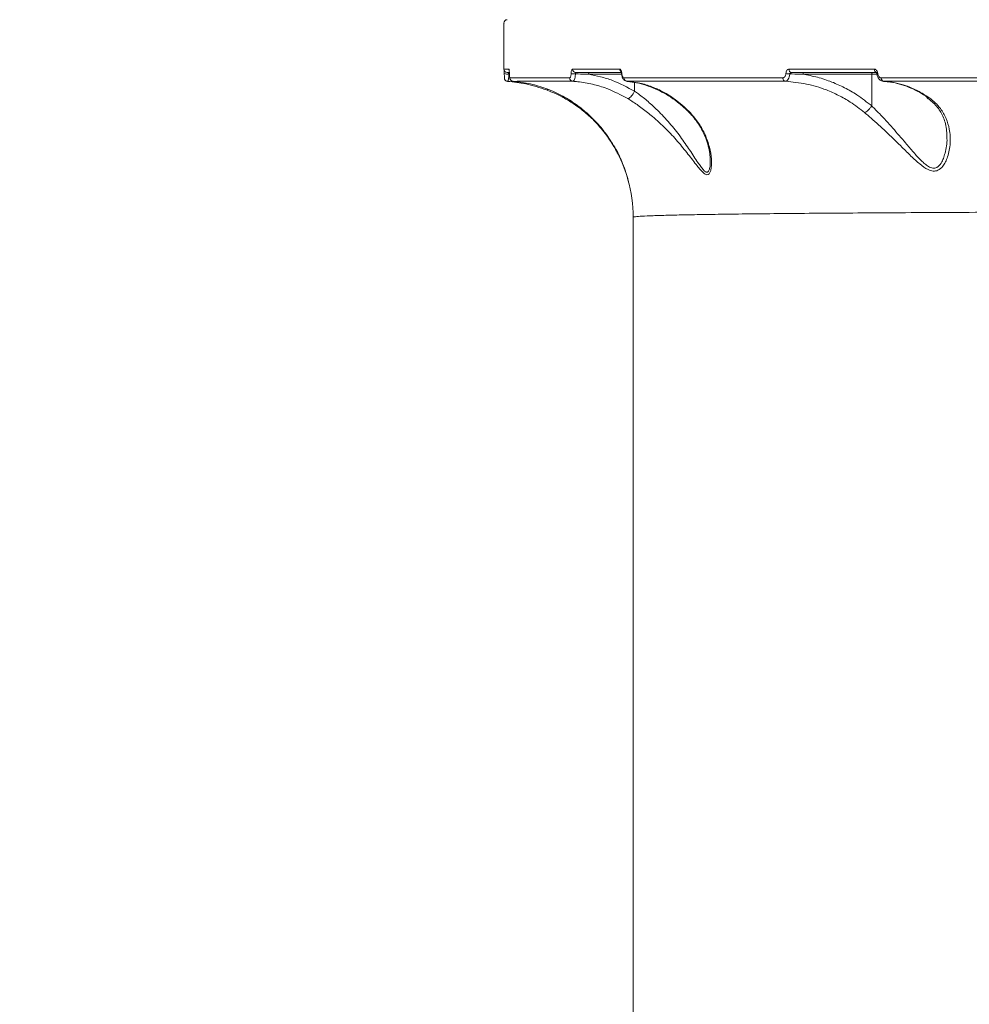
# Model space of a CAD drawing. Units: millimetres. Extents: x -1095 to 6028, y -402 to 10246.
# Drawn here: x 2126 to 2405, y 4802 to 5091 of the extents above; entities that cross this region are included whole.
import ezdxf

# ---------------------------------------------------------------- set-up
doc = ezdxf.new("R2010")
doc.units = ezdxf.units.MM
doc.layers.add('DiKom', color=7, linetype='Continuous')
doc.styles.add('style1', font='arial.ttf', dxfattribs={"width": 0.8})
doc.dimstyles.new('1-50', dxfattribs={"dimtxt": 300, "dimasz": 200, "dimexe": 100, "dimexo": 0, "dimgap": 200, "dimtad": 1, "dimtxsty": 'style1', "dimcen": 200, "dimclrd": 7, "dimclre": 7, "dimclrt": 7, "dimadec": 1, "dimazin": 2, "dimtfac": 1, "dimtmove": 0, "dimatfit": 2, "dimfxl": 0, "dimlwd": 25, "dimlwe": 18, "dimarcsym": 0})

# ---------------------------------------------------------------- blocks, each defined once
blk = doc.blocks.new('*D264')
at = {"layer": 'DiKom', "color": 7, "lineweight": 18, "transparency": 16777216}
for p, q in [((963.38, 7110.84), (4209.52, 7110.84)), ((2687.96, 2549.06), (4209.52, 2549.06))]:
    blk.add_line(p, q, dxfattribs=at)
at = {"layer": 'DiKom', "color": 7, "lineweight": 25, "transparency": 16777216}
blk.add_line((4109.52, 6910.84), (4109.52, 2749.06), dxfattribs=at)
at = {"layer": 'DiKom', "color": 7, "transparency": 16777216}
for points in [[(4076.19, 6910.84), (4142.85, 6910.84), (4109.52, 7110.84)], [(4076.19, 2749.06), (4142.85, 2749.06), (4109.52, 2549.06)]]:
    blk.add_solid(points, dxfattribs=at)
at = {"layer": 'DiKom', "color": 7, "transparency": 16777216, "insert": (3756.35, 4439.4), "char_height": 300, "attachment_point": 5, "rotation": 90, "style": 'style1'}
blk.add_mtext('4560', dxfattribs=at)
blk = doc.blocks.new('*D266')
at = {"layer": 'DiKom', "color": 7, "lineweight": 18, "transparency": 16777216}
for p, q in [((790.63, 8863.07), (6028.46, 8863.07)), ((3943.38, 549.06), (6028.46, 549.06))]:
    blk.add_line(p, q, dxfattribs=at)
at = {"layer": 'DiKom', "color": 7, "lineweight": 25, "transparency": 16777216}
blk.add_line((5928.46, 8663.07), (5928.46, 749.06), dxfattribs=at)
at = {"layer": 'DiKom', "color": 7, "transparency": 16777216}
for points in [[(5895.13, 8663.07), (5961.79, 8663.07), (5928.46, 8863.07)], [(5895.13, 749.06), (5961.79, 749.06), (5928.46, 549.06)]]:
    blk.add_solid(points, dxfattribs=at)
at = {"layer": 'DiKom', "color": 7, "transparency": 16777216, "insert": (5575.19, 4879.97), "char_height": 300, "attachment_point": 5, "rotation": 90, "style": 'style1'}
blk.add_mtext('8300', dxfattribs=at)
blk = doc.blocks.new('*D267')
at = {"layer": 'DiKom', "color": 7, "lineweight": 18, "transparency": 16777216}
for p, q in [((-1095.39, 6281.11), (-1095.39, -402.02)), ((4943.38, 1549.06), (4943.38, -402.02))]:
    blk.add_line(p, q, dxfattribs=at)
at = {"layer": 'DiKom', "color": 7, "lineweight": 25, "transparency": 16777216}
blk.add_line((-895.39, -302.02), (4743.38, -302.02), dxfattribs=at)
at = {"layer": 'DiKom', "color": 7, "transparency": 16777216}
for points in [[(-895.39, -268.69), (-895.39, -335.36), (-1095.39, -302.02)], [(4743.38, -268.69), (4743.38, -335.36), (4943.38, -302.02)]]:
    blk.add_solid(points, dxfattribs=at)
at = {"layer": 'DiKom', "color": 7, "transparency": 16777216, "insert": (2372.98, 51.15), "char_height": 300, "attachment_point": 5, "style": 'style1'}
blk.add_mtext('6050', dxfattribs=at)

msp = doc.modelspace()

# ---------------------------------------------------------------- linework, layer by layer
at = {"layer": 'DiKom', "color": 7, "linetype": 'Continuous', "lineweight": 15}
for p, q in [((2267.962, 5089.892), (2267.962, 5076.392)), ((2268.131, 5089.893), (2268.13, 5089.893)), ((2269.603, 5074.962), (2269.46, 5074.964)), ((2302.544, 5074.893), (2292.871, 5074.893)), ((2304.035, 5072.751), (2304.996, 5072.639)), ((2306.377, 5069.896), (2306.377, 5072.461)), ((2375.994, 5074.893), (2355.793, 5074.893)), ((2375.994, 5065.561), (2375.994, 5074.893)), ((2377.461, 5074.893), (2375.994, 5074.893)), ((2328.538, 5049.252), (2328.535, 5049.491)), ((2305.962, 5032.889), (2305.962, 4734.84))]:
    msp.add_line(p, q, dxfattribs=at)
at = {"layer": 'DiKom', "color": 7, "linetype": 'Continuous', "lineweight": 15, "flags": 128}
for points in [[(2268.962, 5090.893), (2268.961, 5090.893), (2268.932, 5090.893)], [(2269.451, 5076.392), (2269.47, 5076.197), (2269.521, 5076.024)], [(2292.871, 5074.893), (2292.875, 5074.991), (2292.885, 5075.085), (2292.901, 5075.171), (2292.923, 5075.247), (2292.95, 5075.309), (2292.98, 5075.355), (2293.013, 5075.384), (2293.047, 5075.393)], [(2302.609, 5075.092), (2302.558, 5075.069), (2302.532, 5075.048), (2302.529, 5075.037)], [(2355.793, 5074.893), (2355.797, 5074.991), (2355.807, 5075.085), (2355.823, 5075.171), (2355.845, 5075.247), (2355.872, 5075.309), (2355.902, 5075.355), (2355.935, 5075.384), (2355.969, 5075.393)]]:
    msp.add_lwpolyline(points, dxfattribs=at)
at = {"layer": 'DiKom', "color": 7, "linetype": 'Continuous', "lineweight": 15}
for centre, radius, start, end in [((2268.962, 5089.893), 1, 91.69468, 181.3229), ((2268.962, 5076.393), 1, 179.98148, 270.00042), ((2269.033, 5077.321), 2.395, 247.58759, 280.2672), ((2288.815, 5079.157), 4.197, 254.97759, 272.80166), ((2289.151, 5076.37), 0.977, 178.89272, 268.56091), ((2303.004, 5076.376), 1.016, 179.38578, 233.57109), ((2352.06, 5081.36), 6.398, 258.22868, 268.54856), ((2352.583, 5076.302), 0.915, 174.78865, 263.04672), ((2377.606, 5076.278), 0.898, 173.21575, 260.367), ((2377.733, 5074.714), 0.397, 91.19532, 131.56597), ((2270.768, 5073.794), 0.998, 179.99951, 265.91437), ((2288.264, 5073.796), 0.981, 179.10616, 265.03881), ((2304.191, 5073.788), 0.966, 178.18794, 263.93396), ((2350.786, 5073.755), 0.929, 175.43129, 259.90069), ((2379.651, 5073.733), 0.913, 173.78324, 256.83663), ((2265.962, 5032.893), 40, 359.99412, 16.01084)]:
    msp.add_arc(centre, radius, start, end, dxfattribs=at)
for points, knots in [([(2267.962, 5076.393), (2267.962, 5076.393), (2267.908, 5076.392), (2268.2, 5076.393), (2269.034, 5076.392), (2269.451, 5076.392)], [0, 0, 0, 0, 0.000459, 0.4997896, 1, 1, 1, 1]), ([(2268.119, 5075.1), (2268.118, 5075.24), (2268.117, 5075.522), (2268.103, 5076.112), (2268.117, 5075.522), (2268.118, 5075.24), (2268.119, 5075.1)], [0, 0, 0, 0, 0.2486342, 0.5, 0.7513658, 1, 1, 1, 1]), ([(2269.777, 5075.393), (2269.525, 5075.393), (2268.978, 5075.393), (2269.065, 5075.393), (2269.113, 5075.393)], [0, 0, 0, 0, 0.4614062, 1, 1, 1, 1]), ([(2269.079, 5075.393), (2269.124, 5075.387), (2269.212, 5075.376), (2269.331, 5075.285), (2269.413, 5075.158), (2269.449, 5075.041), (2269.457, 5074.981), (2269.46, 5074.964)], [0, 0, 0, 0, 0.2918108, 0.5673453, 0.803692, 0.9441584, 1, 1, 1, 1]), ([(2269.451, 5076.392), (2269.464, 5076.383), (2269.493, 5076.363), (2269.535, 5076.185), (2269.572, 5075.885), (2269.6, 5075.508), (2269.607, 5075.211), (2269.61, 5075.062)], [0, 0, 0, 0, 0.182546, 0.4237803, 0.6274956, 0.8134206, 1, 1, 1, 1]), ([(2269.539, 5076.028), (2269.539, 5076.029), (2269.538, 5076.034), (2269.551, 5075.968), (2269.572, 5075.795), (2269.594, 5075.486), (2269.606, 5075.18), (2269.606, 5075.008), (2269.606, 5074.969)], [0, 0, 0, 0, 0.0467367, 0.1984479, 0.4172197, 0.6905203, 0.9295242, 1, 1, 1, 1]), ([(2269.607, 5075.05), (2269.607, 5075.046), (2269.607, 5074.863), (2269.622, 5074.504), (2269.663, 5074.012), (2269.711, 5073.704), (2269.82, 5073.391), (2269.991, 5073.121), (2270.268, 5072.907), (2270.542, 5072.794), (2270.713, 5072.808), (2270.761, 5072.812)], [0, 0, 0, 0, 0.0040071, 0.1599982, 0.3254904, 0.543017, 0.6402888, 0.7472856, 0.8478625, 0.9575694, 1, 1, 1, 1]), ([(2269.61, 5075.062), (2269.614, 5074.918), (2269.62, 5074.63), (2269.647, 5074.269), (2269.684, 5073.985), (2269.726, 5073.821), (2269.756, 5073.802), (2269.77, 5073.794)], [0, 0, 0, 0, 0.1889285, 0.3774154, 0.5791705, 0.8165131, 1, 1, 1, 1]), ([(2287.283, 5073.812), (2287.334, 5073.828), (2287.435, 5073.862), (2287.57, 5074.122), (2287.672, 5074.504), (2287.715, 5074.86), (2287.725, 5075.065), (2287.727, 5075.103)], [0, 0, 0, 0, 0.2363747, 0.4725361, 0.709121, 0.9458555, 1, 1, 1, 1]), ([(2287.727, 5075.103), (2287.728, 5075.141), (2287.738, 5075.344), (2287.781, 5075.698), (2287.883, 5076.08), (2288.019, 5076.339), (2288.123, 5076.372), (2288.175, 5076.388)], [0, 0, 0, 0, 0.0535412, 0.2897919, 0.526323, 0.7631469, 1, 1, 1, 1]), ([(2288.175, 5076.388), (2288.38, 5076.388), (2289.406, 5076.388), (2292.046, 5076.388), (2296.327, 5076.388), (2300.1, 5076.387), (2301.987, 5076.387)], [0, 0, 0, 0, 0.0507686, 0.2538471, 0.626695, 1, 1, 1, 1]), ([(2289.126, 5075.393), (2289.113, 5075.388), (2289.088, 5075.377), (2289.055, 5075.29), (2289.031, 5075.163), (2289.022, 5075.045), (2289.02, 5074.978), (2289.02, 5074.965)], [0, 0, 0, 0, 0.2369753, 0.474137, 0.7107634, 0.9466124, 1, 1, 1, 1]), ([(2302.476, 5075.393), (2300.116, 5075.393), (2295.243, 5075.393), (2291.208, 5075.393), (2289.126, 5075.393)], [0, 0, 0, 0, 0.4842895, 1, 1, 1, 1]), ([(2301.987, 5076.387), (2302.011, 5076.385), (2302.104, 5076.377), (2302.262, 5076.263), (2302.431, 5075.976), (2302.559, 5075.574), (2302.593, 5075.253), (2302.609, 5075.092)], [0, 0, 0, 0, 0.0826356, 0.3217353, 0.5513373, 0.7756007, 1, 1, 1, 1]), ([(2302.405, 5075.608), (2302.404, 5075.609), (2302.397, 5075.618), (2302.421, 5075.582), (2302.456, 5075.486), (2302.499, 5075.309), (2302.525, 5075.147), (2302.527, 5075.047), (2302.527, 5075.035)], [0, 0, 0, 0, 0.0271661, 0.2182538, 0.4449332, 0.6800755, 0.9636793, 1, 1, 1, 1]), ([(2302.609, 5075.092), (2302.626, 5074.933), (2302.659, 5074.615), (2302.785, 5074.219), (2302.953, 5073.938), (2303.109, 5073.828), (2303.201, 5073.82), (2303.225, 5073.818)], [0, 0, 0, 0, 0.2256846, 0.4513791, 0.6802278, 0.917632, 1, 1, 1, 1]), ([(2349.859, 5073.829), (2349.965, 5073.846), (2350.178, 5073.88), (2350.457, 5074.151), (2350.66, 5074.546), (2350.736, 5074.891), (2350.753, 5075.076), (2350.755, 5075.097)], [0, 0, 0, 0, 0.2486574, 0.4974921, 0.7389163, 0.9703246, 1, 1, 1, 1]), ([(2350.755, 5075.097), (2350.783, 5075.281), (2350.837, 5075.64), (2351.061, 5076.056), (2351.345, 5076.332), (2351.563, 5076.367), (2351.672, 5076.385)], [0, 0, 0, 0, 0.2592274, 0.5021848, 0.7511579, 1, 1, 1, 1]), ([(2351.672, 5076.385), (2352.072, 5076.385), (2354.073, 5076.385), (2359.102, 5076.385), (2366.955, 5076.384), (2373.46, 5076.384), (2376.715, 5076.384)], [0, 0, 0, 0, 0.0507696, 0.2538553, 0.6267, 1, 1, 1, 1]), ([(2352.473, 5075.393), (2352.404, 5075.388), (2352.271, 5075.377), (2352.093, 5075.288), (2351.969, 5075.164), (2351.913, 5075.046), (2351.901, 5074.982), (2351.898, 5074.964)], [0, 0, 0, 0, 0.2735597, 0.5342947, 0.7688018, 0.9341146, 1, 1, 1, 1]), ([(2377.456, 5075.393), (2373.119, 5075.393), (2364.436, 5075.393), (2356.463, 5075.393), (2352.473, 5075.393)], [0, 0, 0, 0, 0.4994511, 1, 1, 1, 1]), ([(2375.994, 5074.893), (2375.996, 5074.949), (2376, 5075.062), (2376.029, 5075.212), (2376.073, 5075.325), (2376.117, 5075.378), (2376.149, 5075.392), (2376.162, 5075.393), (2376.166, 5075.393)], [0, 0, 0, 0, 0.2146548, 0.4292368, 0.6439201, 0.8586855, 0.9551762, 1, 1, 1, 1]), ([(2376.715, 5076.384), (2376.738, 5076.383), (2376.875, 5076.379), (2377.124, 5076.288), (2377.414, 5076.009), (2377.636, 5075.604), (2377.696, 5075.275), (2377.725, 5075.111)], [0, 0, 0, 0, 0.0489568, 0.2870872, 0.5249797, 0.7625563, 1, 1, 1, 1]), ([(2377.317, 5075.427), (2377.319, 5075.426), (2377.324, 5075.423), (2377.375, 5075.351), (2377.428, 5075.227), (2377.471, 5075.056), (2377.475, 5074.928), (2377.477, 5074.866)], [0, 0, 0, 0, 0.2045183, 0.3966303, 0.5870179, 0.8018982, 1, 1, 1, 1]), ([(2377.725, 5075.111), (2377.755, 5074.946), (2377.815, 5074.616), (2378.038, 5074.209), (2378.331, 5073.929), (2378.583, 5073.837), (2378.72, 5073.833), (2378.743, 5073.832)], [0, 0, 0, 0, 0.2377159, 0.4755146, 0.7136898, 0.9519771, 1, 1, 1, 1]), ([(2268.12, 5074.98), (2268.121, 5074.891), (2268.122, 5074.617), (2268.13, 5074.214), (2268.144, 5073.887), (2268.157, 5073.721), (2268.185, 5073.554), (2268.248, 5073.363), (2268.374, 5073.144), (2268.602, 5072.934), (2268.863, 5072.801), (2269.037, 5072.799), (2269.094, 5072.798)], [0, 0, 0, 0, 0.0801248, 0.2479804, 0.4347198, 0.5572641, 0.6200752, 0.6734762, 0.7487982, 0.8456897, 0.9490811, 1, 1, 1, 1]), ([(2269.46, 5074.964), (2269.445, 5074.677), (2269.414, 5074.085), (2269.323, 5073.366), (2269.209, 5072.869), (2269.131, 5072.811), (2269.092, 5072.782)], [0, 0, 0, 0, 0.2380022, 0.4906808, 0.746286, 1, 1, 1, 1]), ([(2280.494, 5070.276), (2278.483, 5070.942), (2274.757, 5072.175), (2270.878, 5072.591), (2269.092, 5072.782)], [0, 0, 0, 0, 0.5395094, 1, 1, 1, 1]), ([(2269.77, 5073.794), (2270.563, 5073.796), (2272.15, 5073.799), (2276.024, 5073.804), (2280.906, 5073.808), (2285.157, 5073.81), (2287.283, 5073.812)], [0, 0, 0, 0, 0.2485975, 0.497193, 0.7485949, 1, 1, 1, 1]), ([(2288.179, 5072.819), (2286.08, 5072.818), (2281.882, 5072.815), (2277.007, 5072.81), (2273.104, 5072.804), (2271.499, 5072.8), (2270.697, 5072.798)], [0, 0, 0, 0, 0.2485982, 0.4971936, 0.7485967, 1, 1, 1, 1]), ([(2270.697, 5072.798), (2271.17, 5072.757), (2273.282, 5072.572), (2277.015, 5071.851), (2281.799, 5070.238), (2286.18, 5068.048), (2290.126, 5065.404), (2293.627, 5062.413), (2296.271, 5059.591), (2297.689, 5057.728), (2298.123, 5057.158)], [0, 0, 0, 0, 0.0465653, 0.2078861, 0.3696734, 0.5309371, 0.6671815, 0.803765, 0.9398796, 1, 1, 1, 1]), ([(2289.02, 5074.965), (2289.015, 5074.902), (2288.99, 5074.561), (2288.899, 5073.969), (2288.703, 5073.333), (2288.452, 5072.901), (2288.27, 5072.847), (2288.179, 5072.819)], [0, 0, 0, 0, 0.0542231, 0.291101, 0.5276527, 0.7637665, 1, 1, 1, 1]), ([(2304.332, 5067.715), (2302.323, 5068.789), (2299.016, 5070.558), (2294.027, 5072.022), (2290.647, 5072.626), (2288.681, 5072.78), (2288.179, 5072.819)], [0, 0, 0, 0, 0.3957845, 0.6516299, 0.9109942, 1, 1, 1, 1]), ([(2292.871, 5074.893), (2292.559, 5074.901), (2291.277, 5074.935), (2289.992, 5074.952), (2289.02, 5074.965)], [0, 0, 0, 0, 0.2436026, 1, 1, 1, 1]), ([(2292.871, 5074.893), (2294.051, 5074.663), (2296.419, 5074.201), (2301.025, 5072.749), (2304.243, 5071.033), (2306.377, 5069.896)], [0, 0, 0, 0, 0.2504018, 0.5028678, 1, 1, 1, 1]), ([(2302.532, 5075.037), (2302.533, 5075.004), (2302.543, 5074.687), (2302.672, 5074.084), (2302.964, 5073.437), (2303.423, 5073.013), (2303.83, 5072.822), (2304.066, 5072.844), (2304.128, 5072.849)], [0, 0, 0, 0, 0.0297481, 0.2864733, 0.5726852, 0.764186, 0.9380897, 1, 1, 1, 1]), ([(2303.225, 5073.818), (2304.68, 5073.819), (2308.933, 5073.82), (2316.678, 5073.822), (2326.792, 5073.825), (2337.771, 5073.827), (2345.83, 5073.828), (2349.859, 5073.829)], [0, 0, 0, 0, 0.1144561, 0.3347662, 0.5550765, 0.7775375, 1, 1, 1, 1]), ([(2350.623, 5072.84), (2346.64, 5072.839), (2338.675, 5072.837), (2327.742, 5072.835), (2317.605, 5072.832), (2309.812, 5072.829), (2305.54, 5072.828), (2304.089, 5072.827)], [0, 0, 0, 0, 0.2203104, 0.4406223, 0.663083, 0.8855453, 1, 1, 1, 1]), ([(2304.089, 5072.827), (2305.211, 5072.702), (2307.541, 5072.442), (2311.029, 5071.432), (2314.84, 5069.76), (2318.858, 5067.261), (2321.443, 5064.78), (2322.75, 5063.526)], [0, 0, 0, 0, 0.1665434, 0.3455523, 0.5267568, 0.7607813, 1, 1, 1, 1]), ([(2304.996, 5072.639), (2305.407, 5072.597), (2306.746, 5072.461), (2308.996, 5071.9), (2311.728, 5070.97), (2314.402, 5069.717), (2316.993, 5068.183), (2319.456, 5066.351), (2321.253, 5064.82), (2322.173, 5063.821), (2322.369, 5063.609)], [0, 0, 0, 0, 0.0658379, 0.2144619, 0.3640811, 0.5141404, 0.6638838, 0.8127183, 0.9601564, 1, 1, 1, 1]), ([(2351.898, 5074.964), (2351.895, 5074.929), (2351.865, 5074.622), (2351.747, 5074.049), (2351.454, 5073.389), (2351.062, 5072.931), (2350.769, 5072.87), (2350.623, 5072.84)], [0, 0, 0, 0, 0.0300217, 0.2639462, 0.5066574, 0.7544212, 1, 1, 1, 1]), ([(2373.865, 5063.625), (2372.493, 5064.693), (2370.076, 5066.576), (2366.266, 5068.72), (2361.997, 5070.619), (2356.775, 5072.229), (2352.689, 5072.635), (2350.623, 5072.84)], [0, 0, 0, 0, 0.2022622, 0.356404, 0.5119924, 0.7532495, 1, 1, 1, 1]), ([(2355.793, 5074.893), (2355.481, 5074.901), (2354.185, 5074.934), (2352.885, 5074.951), (2351.898, 5074.964)], [0, 0, 0, 0, 0.2408399, 1, 1, 1, 1]), ([(2355.793, 5074.893), (2357.217, 5074.622), (2360.079, 5074.075), (2364.159, 5072.704), (2368.027, 5070.964), (2372.021, 5068.692), (2374.561, 5066.691), (2375.994, 5065.561)], [0, 0, 0, 0, 0.1948144, 0.3916448, 0.5750679, 0.7602157, 1, 1, 1, 1]), ([(2377.478, 5075.012), (2377.48, 5074.968), (2377.501, 5074.621), (2377.711, 5074.027), (2378.166, 5073.357), (2378.771, 5072.967), (2379.247, 5072.8), (2379.471, 5072.844), (2379.474, 5072.845)], [0, 0, 0, 0, 0.0382881, 0.3059485, 0.5507514, 0.7804813, 0.9965697, 1, 1, 1, 1]), ([(2378.743, 5073.832), (2383.813, 5073.833), (2393.952, 5073.834), (2410.276, 5073.835), (2427.332, 5073.836), (2439.371, 5073.837), (2445.39, 5073.837)], [0, 0, 0, 0, 0.2485952, 0.4971906, 0.748595, 1, 1, 1, 1]), ([(2379.43, 5072.784), (2380.107, 5072.732), (2381.687, 5072.61), (2384.145, 5072.049), (2386.783, 5071.172), (2389.339, 5069.958), (2391.162, 5068.929), (2392.091, 5068.221), (2392.236, 5068.11)], [0, 0, 0, 0, 0.1525289, 0.3559345, 0.5592073, 0.7616285, 0.9626864, 1, 1, 1, 1]), ([(2445.941, 5072.851), (2440.002, 5072.85), (2428.123, 5072.849), (2411.155, 5072.848), (2394.792, 5072.846), (2384.559, 5072.845), (2379.443, 5072.844)], [0, 0, 0, 0, 0.2485959, 0.4971911, 0.7485948, 1, 1, 1, 1]), ([(2379.443, 5072.844), (2379.485, 5072.841), (2380.611, 5072.767), (2382.831, 5072.463), (2386.155, 5071.536), (2389.53, 5070.111), (2391.712, 5068.696), (2392.811, 5067.983)], [0, 0, 0, 0, 0.0089008, 0.2417841, 0.4772799, 0.7368297, 1, 1, 1, 1]), ([(2280.494, 5070.276), (2280.508, 5070.271), (2280.6, 5070.239), (2280.74, 5070.238), (2280.892, 5070.372), (2280.932, 5070.406)], [0, 0, 0, 0, 0.1170728, 0.7705819, 1, 1, 1, 1]), ([(2304.498, 5043.619), (2304.423, 5043.884), (2304.277, 5044.403), (2303.712, 5046.239), (2302.742, 5048.852), (2301.064, 5052.427), (2298.815, 5056.124), (2296.072, 5059.643), (2293.024, 5062.724), (2290.017, 5065.19), (2286.944, 5067.216), (2283.802, 5068.939), (2281.643, 5069.812), (2280.494, 5070.276)], [0, 0, 0, 0, 0.0523549, 0.1026384, 0.2096476, 0.3169525, 0.4385017, 0.5599359, 0.6575564, 0.7550344, 0.8331452, 0.9111722, 1, 1, 1, 1]), ([(2304.332, 5067.715), (2304.348, 5067.715), (2304.419, 5067.713), (2304.616, 5067.768), (2304.979, 5068.008), (2305.463, 5068.503), (2305.958, 5069.154), (2306.237, 5069.644), (2306.376, 5069.888)], [0, 0, 0, 0, 0.035209, 0.1540423, 0.3655278, 0.5770111, 0.7885147, 1, 1, 1, 1]), ([(2306.377, 5069.896), (2306.377, 5069.894), (2306.377, 5069.891), (2306.376, 5069.889), (2306.376, 5069.888)], [0, 0, 0, 0, 0.6578351, 1, 1, 1, 1]), ([(2306.376, 5069.888), (2306.376, 5069.888), (2306.743, 5069.633), (2308.063, 5068.692), (2310.351, 5066.867), (2313.468, 5064.011), (2316.684, 5060.549), (2319.828, 5056.605), (2322.562, 5052.624), (2324.471, 5049.664), (2325.763, 5047.756), (2326.543, 5046.757), (2327.119, 5046.258), (2327.608, 5046.099), (2327.877, 5046.206), (2328.186, 5046.599), (2328.411, 5047.247), (2328.573, 5048.229), (2328.548, 5048.958), (2328.538, 5049.252)], [0, 0, 0, 0, 0.0000487, 0.032678, 0.1206243, 0.208685, 0.3330764, 0.4576288, 0.5782909, 0.6986304, 0.7410204, 0.7832476, 0.825435, 0.8383372, 0.8763155, 0.885343, 0.9280244, 0.9709998, 1, 1, 1, 1]), ([(2322.75, 5063.526), (2323.62, 5062.507), (2325.361, 5060.467), (2327.17, 5057.063), (2328.424, 5053.479), (2328.967, 5050.171), (2328.956, 5047.789), (2328.685, 5046.379), (2328.288, 5045.536), (2327.577, 5045.212), (2326.622, 5045.825), (2325.643, 5046.865), (2324.21, 5048.633), (2322.081, 5051.423), (2319.041, 5055.192), (2315.565, 5058.923), (2312.036, 5062.193), (2308.632, 5064.88), (2306.156, 5066.596), (2304.725, 5067.474), (2304.332, 5067.715)], [0, 0, 0, 0, 0.0712981, 0.1426946, 0.2203433, 0.2979602, 0.3555872, 0.3853433, 0.414961, 0.4491144, 0.4886714, 0.5175503, 0.5465118, 0.6250125, 0.7037139, 0.7839235, 0.8640143, 0.921252, 0.9784136, 1, 1, 1, 1]), ([(2392.811, 5067.983), (2393.44, 5067.495), (2394.698, 5066.518), (2396.445, 5064.508), (2397.917, 5061.938), (2398.923, 5058.512), (2399.151, 5054.626), (2398.542, 5051.361), (2397.648, 5049.127), (2396.77, 5047.685), (2395.574, 5046.611), (2394.017, 5046.358), (2392.196, 5046.943), (2390.001, 5048.531), (2387.486, 5050.833), (2384.404, 5053.905), (2380.7, 5057.531), (2376.975, 5060.995), (2374.682, 5062.934), (2373.865, 5063.625)], [0, 0, 0, 0, 0.0447764, 0.0895831, 0.1609598, 0.2324509, 0.3238557, 0.415209, 0.4505972, 0.4859276, 0.5329407, 0.5664224, 0.5998014, 0.6530905, 0.7108107, 0.7686682, 0.8592863, 0.9497915, 1, 1, 1, 1]), ([(2392.129, 5068.008), (2392.279, 5067.91), (2392.994, 5067.442), (2394.06, 5066.496), (2395.311, 5065.166), (2396.308, 5063.722), (2397.071, 5062.103), (2397.652, 5060.253), (2397.997, 5058.389), (2398.011, 5057.122), (2398.017, 5056.565)], [0, 0, 0, 0, 0.0335615, 0.1594499, 0.2896822, 0.4230124, 0.5602054, 0.7079302, 0.8717105, 1, 1, 1, 1]), ([(2392.811, 5067.983), (2392.781, 5067.983), (2392.65, 5067.982), (2392.446, 5068.006), (2392.326, 5068.113), (2392.274, 5068.16)], [0, 0, 0, 0, 0.1406225, 0.6225221, 1, 1, 1, 1]), ([(2322.378, 5063.65), (2322.706, 5063.312), (2323.599, 5062.391), (2324.815, 5060.772), (2326.055, 5058.789), (2327.067, 5056.643), (2327.869, 5054.357), (2328.366, 5052.179), (2328.573, 5050.451), (2328.578, 5049.568), (2328.579, 5049.251)], [0, 0, 0, 0, 0.0760319, 0.2069968, 0.3448024, 0.4884038, 0.6393934, 0.7946617, 0.926476, 1, 1, 1, 1]), ([(2322.75, 5063.526), (2322.723, 5063.534), (2322.606, 5063.568), (2322.528, 5063.647), (2322.467, 5063.709)], [0, 0, 0, 0, 0.2220273, 1, 1, 1, 1]), ([(2373.865, 5063.625), (2373.878, 5063.63), (2374.015, 5063.677), (2374.336, 5063.855), (2374.879, 5064.292), (2375.464, 5064.876), (2375.813, 5065.316), (2375.987, 5065.536)], [0, 0, 0, 0, 0.0262097, 0.2630649, 0.5087072, 0.7543588, 1, 1, 1, 1]), ([(2375.994, 5065.561), (2375.994, 5065.557), (2375.993, 5065.549), (2375.99, 5065.54), (2375.987, 5065.537), (2375.987, 5065.536)], [0, 0, 0, 0, 0.5058731, 0.9174236, 1, 1, 1, 1]), ([(2375.987, 5065.536), (2375.989, 5065.534), (2376.731, 5064.813), (2378.812, 5062.733), (2382.155, 5059.085), (2385.456, 5055.245), (2388.184, 5051.989), (2390.058, 5049.923), (2391.539, 5048.54), (2392.684, 5047.698), (2393.935, 5047.197), (2395.309, 5047.48), (2396.312, 5048.644), (2397.036, 5050.16), (2397.738, 5052.554), (2398.17, 5054.744), (2398.02, 5056.382), (2398.004, 5056.562)], [0, 0, 0, 0, 0.0002356, 0.0748955, 0.2106436, 0.346531, 0.4314826, 0.5162091, 0.5536615, 0.5909839, 0.6356558, 0.680073, 0.7447639, 0.7957664, 0.8468678, 0.9831841, 1, 1, 1, 1]), ([(2298.123, 5057.158), (2299.073, 5055.749), (2300.974, 5052.932), (2302.721, 5049.139), (2303.709, 5046.415), (2304.197, 5044.809), (2304.466, 5043.817), (2304.522, 5043.578), (2304.548, 5043.465)], [0, 0, 0, 0, 0.2718895, 0.5438218, 0.7273075, 0.8217273, 0.9156774, 1, 1, 1, 1]), ([(2626.407, 5034.791), (2619.468, 5034.787), (2605.583, 5034.779), (2585.062, 5034.761), (2564.646, 5034.74), (2544.431, 5034.714), (2524.49, 5034.684), (2505.261, 5034.65), (2486.794, 5034.611), (2469.12, 5034.568), (2451.952, 5034.521), (2435.372, 5034.467), (2419.453, 5034.408), (2404.542, 5034.345), (2390.667, 5034.276), (2377.832, 5034.202), (2365.831, 5034.122), (2354.742, 5034.034), (2344.628, 5033.939), (2335.705, 5033.838), (2327.975, 5033.731), (2321.42, 5033.617), (2315.931, 5033.494), (2311.587, 5033.362), (2308.386, 5033.22), (2306.557, 5033.069), (2305.808, 5032.959), (2305.999, 5032.898), (2306.016, 5032.892)], [0, 0, 0, 0, 0.0392483, 0.078527, 0.1177754, 0.1581646, 0.1985868, 0.2389761, 0.2782267, 0.3175074, 0.3567582, 0.3971478, 0.4375704, 0.47796, 0.5172392, 0.5565486, 0.5958278, 0.6362446, 0.6766945, 0.7171117, 0.7564553, 0.7958293, 0.835173, 0.8756542, 0.9161683, 0.95665, 0.996092, 1, 1, 1, 1])]:
    msp.add_open_spline(points, degree=3, knots=knots, dxfattribs=at)

# ---------------------------------------------------------------- dimensions: what is measured, and where the dimension line sits
at = {"layer": 'DiKom'}
for base, p1, p2, text, picture, middle in [((5928.461, 549.064), (790.635, 8863.072), (3943.377, 549.064), '8300', '*D266', (5928.461, 4879.969)), ((4109.519, 2549.064), (963.383, 7110.844), (2687.958, 2549.064), '4560', '*D264', (4109.519, 4439.4))]:
    dim = msp.add_linear_dim(base=base, p1=p1, p2=p2, angle=90, text=text, dimstyle='1-50', dxfattribs=at)
    dim.commit()
    dim.dimension.update_dxf_attribs({"geometry": picture, "text_midpoint": middle, "dimtype": 160})
dim = msp.add_linear_dim(base=(4943.377, -302.024), p1=(-1095.387, 6281.108), p2=(4943.377, 1549.064), text='6050', dimstyle='1-50', dxfattribs=at)
dim.commit()
dim.dimension.update_dxf_attribs({"geometry": '*D267', "text_midpoint": (2372.984, -302.024), "dimtype": 160})

doc.saveas('drawing.dxf')
